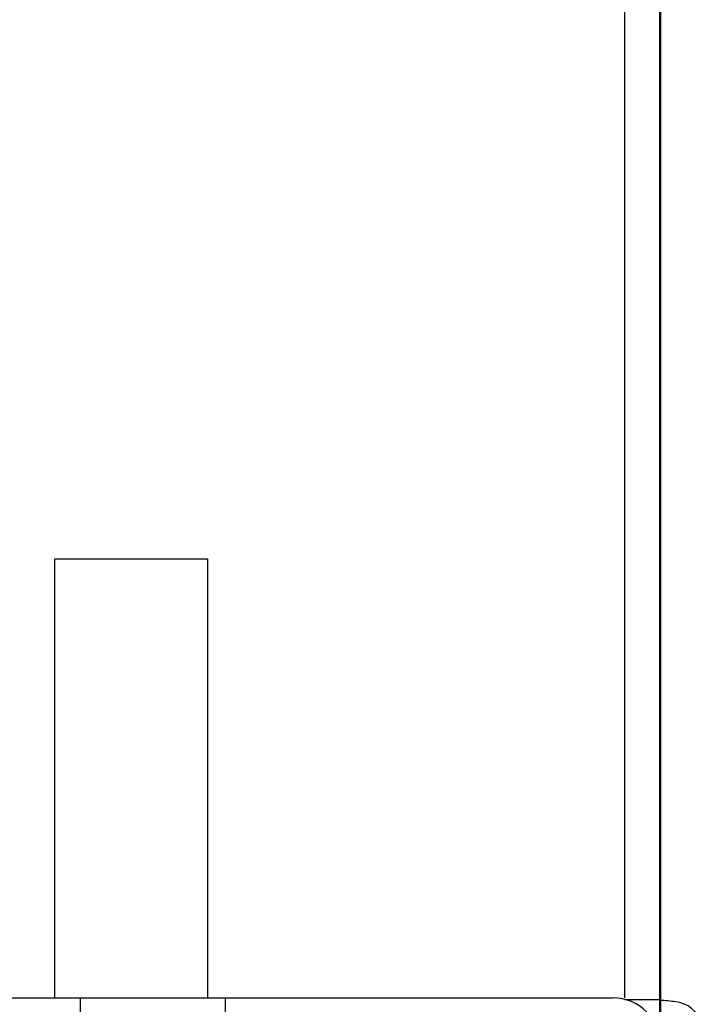
# Model space of a CAD drawing. Extents: x -180 to 6796, y -180 to 1140.
# Drawn here: x 192 to 194, y 1053 to 1056 of the extents above; entities that cross this region are included whole.
import ezdxf

# ---------------------------------------------------------------- set-up
doc = ezdxf.new("R2010")
doc.units = 0
doc.header["$LTSCALE"] = 0.25
doc.header["$MEASUREMENT"] = 0
doc.layers.add('RACK', color=1, linetype='CONTINUOUS')
doc.layers.add('VERT CABLE MGR', color=3, linetype='CONTINUOUS')

# ---------------------------------------------------------------- blocks, each defined once
blk = doc.blocks.new('RACK84')
at = {"layer": 'RACK', "color": 1, "lineweight": 50}
blk.add_line((142.2984, 1096.228), (142.2984, 1036.509), dxfattribs=at)
blk = doc.blocks.new('84 VERT CABLE MANAGMENT')
at = {"layer": 'VERT CABLE MGR', "linetype": 'Continuous'}
for p, q in [((171.5036, 1053.107), (171.5036, 1066.357)), ((171.5936, 1066.353), (171.5936, 1053.103)), ((170.0486, 1054.228), (170.4386, 1054.228)), ((170.0486, 1053.107), (170.0486, 1054.228)), ((170.4386, 1054.228), (170.4386, 1053.107)), ((165.9138, 1053.107), (171.4736, 1053.107)), ((170.1138, 1053.107), (170.1138, 1051.357)), ((170.4836, 1053.107), (170.4836, 1051.357)), ((171.5036, 1053.103), (171.5936, 1053.103)), ((171.5936, 1052.987), (171.5936, 1053.103))]:
    blk.add_line(p, q, dxfattribs=at)
at = {"layer": 'VERT CABLE MGR', "lineweight": 50}
blk.add_lwpolyline([(165.6436, 1036.228), (171.5936, 1036.228), (171.5936, 1120.228), (165.6436, 1120.228)], close=True, dxfattribs=at)
at = {"layer": 'VERT CABLE MGR', "linetype": 'Continuous'}
for centre, radius, start, end in [((171.4736, 1052.987), 0.12, 0, 90), ((171.5336, 1052.243), 0.86, 83.3742, 85.9993), ((171.6236, 1053.0178), 0.08, 315, 83.3742)]:
    blk.add_arc(centre, radius, start, end, dxfattribs=at)

msp = doc.modelspace()

# ---------------------------------------------------------------- block references
at = {"layer": 'RACK'}
msp.add_blockref('RACK84', (51.3918, 0), dxfattribs=at)
at = {"layer": 'VERT CABLE MGR'}
msp.add_blockref('84 VERT CABLE MANAGMENT', (22.0966, 0), dxfattribs=at)

doc.saveas('drawing.dxf')
